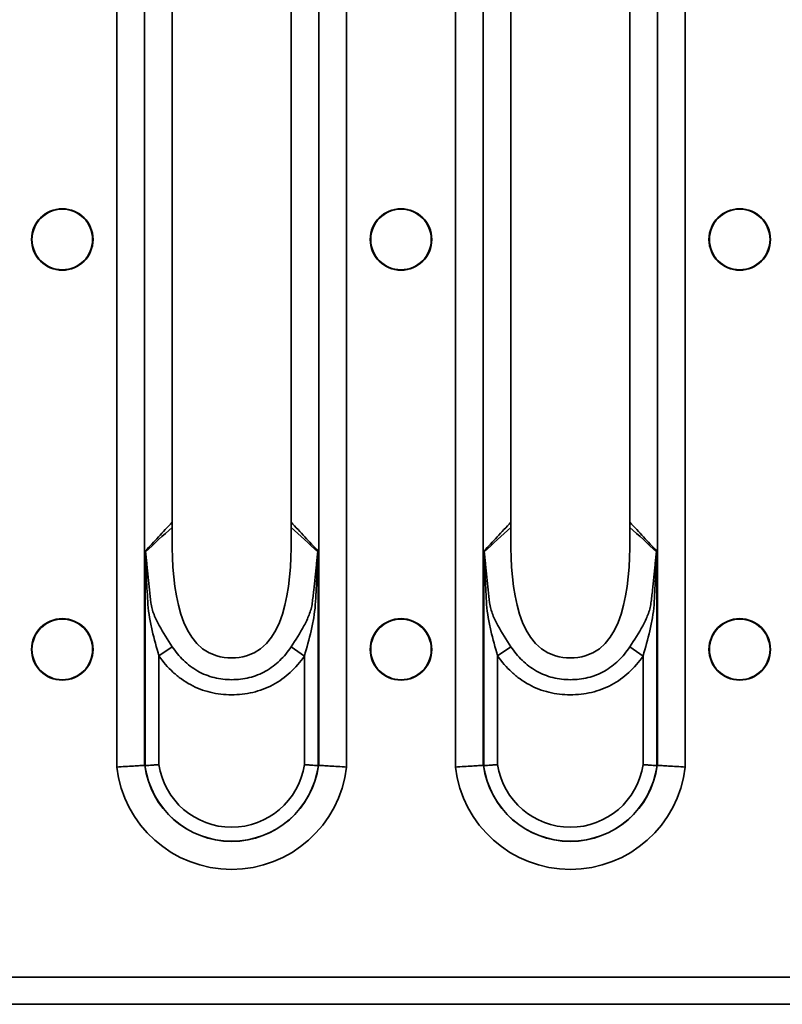
# Model space of a CAD drawing. Units: millimetres. Extents: x 8 to 418, y -29 to 291.
# Drawn here: x 49 to 62, y 228 to 244 of the extents above; entities that cross this region are included whole.
import ezdxf

# ---------------------------------------------------------------- set-up
doc = ezdxf.new("R2010")
doc.units = ezdxf.units.MM

msp = doc.modelspace()

# ---------------------------------------------------------------- linework, layer by layer
at = {"color": 7, "linetype": 'Continuous', "lineweight": 35}
for p, q in [((50.725587, 257.674123), (50.725587, 231.728286)), ((51.189179, 231.756837), (51.189179, 257.645573)), ((54.116503, 257.645573), (54.116503, 231.756837)), ((54.580095, 231.728286), (54.580095, 257.674123)), ((56.405587, 257.674123), (56.405587, 231.728286)), ((56.869179, 231.756837), (56.869179, 257.645573)), ((59.796503, 257.645573), (59.796503, 231.756837)), ((60.260095, 231.728286), (60.260095, 257.674123)), ((51.654739, 235.898207), (51.654739, 253.504202)), ((53.650942, 253.504202), (53.650942, 235.898207)), ((57.334739, 235.898207), (57.334739, 253.504202)), ((59.330942, 253.504202), (59.330942, 235.898207)), ((51.201685, 235.348113), (51.201685, 231.752044)), ((54.103997, 231.752044), (54.103997, 235.348114)), ((56.881685, 235.348113), (56.881685, 231.752044)), ((59.783997, 231.752044), (59.783997, 235.348114)), ((51.433481, 233.590542), (51.656376, 233.746592)), ((53.872201, 233.5877), (53.649007, 233.743454)), ((57.113481, 233.590542), (57.336376, 233.746592)), ((59.552201, 233.5877), (59.329007, 233.743454)), ((51.433481, 231.768561), (51.433481, 233.590542)), ((53.872201, 233.5877), (53.872201, 231.768561)), ((57.113481, 231.768561), (57.113481, 233.590542)), ((59.552201, 233.5877), (59.552201, 231.768561)), ((32.982841, 228.201205), (282.482841, 228.201205)), ((32.982841, 227.748705), (282.482841, 227.748705))]:
    msp.add_line(p, q, dxfattribs=at)
for centre, radius in [((49.812841, 240.576205), 0.515831), ((49.812841, 240.576205), 0.508321), ((55.492841, 240.576205), 0.515831), ((55.492841, 240.576205), 0.508321), ((61.172841, 240.576205), 0.515831), ((61.172841, 240.576205), 0.508321), ((49.812841, 233.701205), 0.515831), ((49.812841, 233.701205), 0.508321), ((55.492841, 233.701205), 0.515831), ((55.492841, 233.701205), 0.508321), ((61.172841, 233.701205), 0.515831), ((61.172841, 233.701205), 0.508321)]:
    msp.add_circle(centre, radius, dxfattribs=at)
for centre, radius, start, end in [((51.018147, 235.420621), 0.206243, 334.2655136, 335.8167147), ((54.287535, 235.420618), 0.206246, 204.1831075, 205.7349021), ((56.698147, 235.420621), 0.206243, 334.2655136, 335.8167147), ((59.967535, 235.420618), 0.206246, 204.1831075, 205.7349021), ((52.652841, 231.951207), 1.940104, 186.5979411, 353.4020589), ((52.652841, 231.951207), 1.470257, 187.6769886, 352.3230114), ((52.652841, 231.951207), 1.467886, 187.7590153, 352.2409847), ((52.652841, 231.951207), 1.232963, 188.5189075, 351.4810925), ((58.332841, 231.951207), 1.940104, 186.5979411, 353.4020589), ((58.332841, 231.951207), 1.470257, 187.6769886, 352.3230114), ((58.332841, 231.951207), 1.467886, 187.7590153, 352.2409847), ((58.332841, 231.951207), 1.232963, 188.5189075, 351.4810925)]:
    msp.add_arc(centre, radius, start, end, dxfattribs=at)
for centre, major_axis, ratio, start_param, end_param in [((51.250713, 235.898207), (0, 1), 0.404026226, 4.648394701, 4.71238898), ((54.054969, 235.898207), (0, 1), 0.404026226, 1.570796327, 1.634793388), ((56.930713, 235.898207), (0, 1), 0.404026226, 4.648394701, 4.71238898), ((59.734969, 235.898207), (0, 1), 0.404026226, 1.570796327, 1.634793388), ((51.899305, 231.951207), (0.836464, 0), 0.434114004, 3.713089308, 3.718881256), ((53.406376, 231.951207), (0.836464, 0), 0.434114004, 5.705896705, 5.711688652), ((57.579305, 231.951207), (0.836464, 0), 0.434114004, 3.713089308, 3.718881256), ((59.086376, 231.951207), (0.836464, 0), 0.434114004, 5.705896705, 5.711688652)]:
    msp.add_ellipse(centre, major_axis=major_axis, ratio=ratio, start_param=start_param, end_param=end_param, dxfattribs=at)
for points, knots in [([(51.653912, 235.834257), (51.577767, 235.751108), (51.501516, 235.668645), (51.425191, 235.586671), (51.350754, 235.506723), (51.276245, 235.427243), (51.201685, 235.348113)], [0.000009541027, 0.000009541027, 0.000009541027, 0.000009541027, 0.002644948116, 0.002644948116, 0.002644948116, 0.005215212493, 0.005215212493, 0.005215212493, 0.005215212493]), ([(51.653912, 235.834257), (51.653609, 235.819528), (51.652996, 235.789724), (51.65323, 235.760133), (51.653348, 235.745166)], [0, 0, 0, 0, 0.494195919, 1, 1, 1, 1]), ([(54.103997, 235.348114), (54.103385, 235.348763), (54.102774, 235.349412), (54.102163, 235.35006), (54.028215, 235.428549), (53.954319, 235.507384), (53.880491, 235.586677), (53.804167, 235.668652), (53.727917, 235.751115), (53.65177, 235.834254)], [0, 0, 0, 0, 0.000021069164, 0.000021069164, 0.000021069164, 0.002570270095, 0.002570270095, 0.002570270095, 0.005205681377, 0.005205681377, 0.005205681377, 0.005205681377]), ([(53.652334, 235.745169), (53.652452, 235.760135), (53.652686, 235.789724), (53.652073, 235.819525), (53.65177, 235.834254)], [0, 0, 0, 0, 0.505782357, 1, 1, 1, 1]), ([(57.333912, 235.834257), (57.257767, 235.751108), (57.181516, 235.668645), (57.105191, 235.586671), (57.030754, 235.506723), (56.956245, 235.427243), (56.881685, 235.348113)], [0.000009541027, 0.000009541027, 0.000009541027, 0.000009541027, 0.002644948116, 0.002644948116, 0.002644948116, 0.005215212493, 0.005215212493, 0.005215212493, 0.005215212493]), ([(57.333912, 235.834257), (57.333609, 235.819528), (57.332996, 235.789724), (57.33323, 235.760133), (57.333348, 235.745166)], [0, 0, 0, 0, 0.494195919, 1, 1, 1, 1]), ([(59.783997, 235.348114), (59.783385, 235.348763), (59.782774, 235.349412), (59.782163, 235.35006), (59.708215, 235.428549), (59.634319, 235.507384), (59.560491, 235.586677), (59.484167, 235.668652), (59.407917, 235.751115), (59.33177, 235.834254)], [0, 0, 0, 0, 0.000021069164, 0.000021069164, 0.000021069164, 0.002570270095, 0.002570270095, 0.002570270095, 0.005205681377, 0.005205681377, 0.005205681377, 0.005205681377]), ([(59.332334, 235.745169), (59.332452, 235.760135), (59.332686, 235.789724), (59.332073, 235.819525), (59.33177, 235.834254)], [0, 0, 0, 0, 0.505782357, 1, 1, 1, 1]), ([(51.653413, 235.690296), (51.646247, 234.9523), (51.702529, 233.546711), (53.603153, 233.546711), (53.659435, 234.9523), (53.652268, 235.690296)], [0.0206401878, 0.0206401878, 0.0206401878, 0.0206401878, 0.4525798127, 0.5474201873, 0.9793598136, 0.9793598136, 0.9793598136, 0.9793598136]), ([(57.333413, 235.690296), (57.326247, 234.9523), (57.382529, 233.546711), (59.283153, 233.546711), (59.339435, 234.9523), (59.332268, 235.690296)], [0.0206401878, 0.0206401878, 0.0206401878, 0.0206401878, 0.4525798127, 0.5474201873, 0.9793598136, 0.9793598136, 0.9793598136, 0.9793598136]), ([(51.203935, 235.33107), (51.203327, 235.335548), (51.202733, 235.340025), (51.202151, 235.344503), (51.201995, 235.345706), (51.201839, 235.34691), (51.201685, 235.348113)], [0, 0, 0, 0, 0.00005679610517, 0.00005679610517, 0.00005679610517, 0.00007205845396, 0.00007205845396, 0.00007205845396, 0.00007205845396]), ([(51.206291, 235.336132), (51.205039, 235.33931), (51.203812, 235.342488), (51.202607, 235.345667), (51.202298, 235.346482), (51.201991, 235.347297), (51.201685, 235.348113)], [0, 0, 0, 0, 0.00005396837246, 0.00005396837246, 0.00005396837246, 0.00006781490333, 0.00006781490333, 0.00006781490333, 0.00006781490333]), ([(51.203935, 235.33107), (51.205129, 235.32227), (51.205714, 235.313176), (51.206954, 235.29502), (51.20749, 235.285899), (51.209002, 235.258494), (51.209879, 235.240189), (51.212408, 235.185243), (51.213943, 235.148566), (51.218574, 235.038512), (51.221665, 234.965105), (51.22841, 234.818339), (51.232044, 234.744976), (51.240046, 234.598313), (51.24406, 234.524955), (51.254362, 234.37854), (51.263837, 234.305998), (51.288453, 234.16137), (51.30342, 234.089521), (51.352877, 233.874957), (51.391957, 233.732889), (51.433481, 233.590542)], [0, 0, 0, 0, 0.015625, 0.015625, 0.03125, 0.03125, 0.0625, 0.0625, 0.125, 0.125, 0.25, 0.25, 0.375, 0.375, 0.5, 0.5, 0.625, 0.625, 0.75, 0.75, 1, 1, 1, 1]), ([(51.299595, 234.483448), (51.280988, 234.626271), (51.265228, 234.769331), (51.244443, 234.983953), (51.237991, 235.055536), (51.228121, 235.162543), (51.224816, 235.198157), (51.219282, 235.2512), (51.217348, 235.268836), (51.213984, 235.294978), (51.212791, 235.303607), (51.210048, 235.320449), (51.208642, 235.328826), (51.206291, 235.336132)], [0, 0, 0, 0, 0.5, 0.5, 0.75, 0.75, 0.875, 0.875, 0.9375, 0.9375, 0.96875, 0.96875, 1, 1, 1, 1]), ([(53.872201, 233.5877), (53.91354, 233.729874), (53.952357, 233.87194), (54.001543, 234.086678), (54.016419, 234.158576), (54.040863, 234.302852), (54.050334, 234.375336), (54.060794, 234.522153), (54.064998, 234.595758), (54.073222, 234.742903), (54.076947, 234.8165), (54.083836, 234.963723), (54.08698, 235.037355), (54.091669, 235.14775), (54.093219, 235.184541), (54.095765, 235.23966), (54.096647, 235.258023), (54.098165, 235.285515), (54.098702, 235.294671), (54.099948, 235.312938), (54.100527, 235.322082), (54.101746, 235.331065)], [0, 0, 0, 0, 0.25, 0.25, 0.375, 0.375, 0.5, 0.5, 0.625, 0.625, 0.75, 0.75, 0.875, 0.875, 0.9375, 0.9375, 0.96875, 0.96875, 0.984375, 0.984375, 1, 1, 1, 1]), ([(54.099389, 235.336129), (54.097027, 235.328791), (54.095609, 235.320336), (54.092842, 235.303332), (54.091637, 235.294597), (54.088247, 235.268243), (54.0863, 235.250513), (54.08072, 235.197172), (54.07738, 235.161393), (54.067384, 235.053918), (54.060817, 234.982055), (54.046646, 234.838375), (54.039083, 234.766537), (54.026725, 234.658836), (54.022438, 234.622944), (54.013516, 234.551186), (54.009207, 234.515323), (54.004072, 234.479463)], [0, 0, 0, 0, 0.03125, 0.03125, 0.0625, 0.0625, 0.125, 0.125, 0.25, 0.25, 0.5, 0.5, 0.75, 0.75, 0.875, 0.875, 1, 1, 1, 1]), ([(54.099389, 235.336129), (54.100641, 235.339309), (54.10187, 235.342488), (54.103074, 235.345668), (54.103383, 235.346484), (54.103691, 235.347299), (54.103997, 235.348114)], [0, 0, 0, 0, 0.00005399489664, 0.00005399489664, 0.00005399489664, 0.00006784147076, 0.00006784147076, 0.00006784147076, 0.00006784147076]), ([(54.101746, 235.331065), (54.102354, 235.335545), (54.102949, 235.340025), (54.103531, 235.344505), (54.103687, 235.345708), (54.103842, 235.346911), (54.103997, 235.348114)], [0, 0, 0, 0, 0.00005682434483, 0.00005682434483, 0.00005682434483, 0.00007208670814, 0.00007208670814, 0.00007208670814, 0.00007208670814]), ([(56.883935, 235.33107), (56.883327, 235.335548), (56.882733, 235.340025), (56.882151, 235.344503), (56.881995, 235.345706), (56.881839, 235.34691), (56.881685, 235.348113)], [0, 0, 0, 0, 0.00005679610517, 0.00005679610517, 0.00005679610517, 0.00007205845396, 0.00007205845396, 0.00007205845396, 0.00007205845396]), ([(56.886291, 235.336132), (56.885039, 235.33931), (56.883812, 235.342488), (56.882607, 235.345667), (56.882298, 235.346482), (56.881991, 235.347297), (56.881685, 235.348113)], [0, 0, 0, 0, 0.00005396837246, 0.00005396837246, 0.00005396837246, 0.00006781490333, 0.00006781490333, 0.00006781490333, 0.00006781490333]), ([(56.883935, 235.33107), (56.885129, 235.32227), (56.885714, 235.313176), (56.886954, 235.29502), (56.88749, 235.285899), (56.889002, 235.258494), (56.889879, 235.240189), (56.892408, 235.185243), (56.893943, 235.148566), (56.898574, 235.038512), (56.901665, 234.965105), (56.90841, 234.818339), (56.912044, 234.744976), (56.920046, 234.598313), (56.92406, 234.524955), (56.934362, 234.37854), (56.943837, 234.305998), (56.968453, 234.16137), (56.98342, 234.089521), (57.032877, 233.874957), (57.071957, 233.732889), (57.113481, 233.590542)], [0, 0, 0, 0, 0.015625, 0.015625, 0.03125, 0.03125, 0.0625, 0.0625, 0.125, 0.125, 0.25, 0.25, 0.375, 0.375, 0.5, 0.5, 0.625, 0.625, 0.75, 0.75, 1, 1, 1, 1]), ([(56.979595, 234.483448), (56.960988, 234.626271), (56.945228, 234.769331), (56.924443, 234.983953), (56.917991, 235.055536), (56.908121, 235.162543), (56.904816, 235.198157), (56.899282, 235.2512), (56.897348, 235.268836), (56.893984, 235.294978), (56.892791, 235.303607), (56.890048, 235.320449), (56.888642, 235.328826), (56.886291, 235.336132)], [0, 0, 0, 0, 0.5, 0.5, 0.75, 0.75, 0.875, 0.875, 0.9375, 0.9375, 0.96875, 0.96875, 1, 1, 1, 1]), ([(59.552201, 233.5877), (59.59354, 233.729874), (59.632357, 233.87194), (59.681543, 234.086678), (59.696419, 234.158576), (59.720863, 234.302852), (59.730334, 234.375336), (59.740794, 234.522153), (59.744998, 234.595758), (59.753222, 234.742903), (59.756947, 234.8165), (59.763836, 234.963723), (59.76698, 235.037355), (59.771669, 235.14775), (59.773219, 235.184541), (59.775765, 235.23966), (59.776647, 235.258023), (59.778165, 235.285515), (59.778702, 235.294671), (59.779948, 235.312938), (59.780527, 235.322082), (59.781746, 235.331065)], [0, 0, 0, 0, 0.25, 0.25, 0.375, 0.375, 0.5, 0.5, 0.625, 0.625, 0.75, 0.75, 0.875, 0.875, 0.9375, 0.9375, 0.96875, 0.96875, 0.984375, 0.984375, 1, 1, 1, 1]), ([(59.779389, 235.336129), (59.777027, 235.328791), (59.775609, 235.320336), (59.772842, 235.303332), (59.771637, 235.294597), (59.768247, 235.268243), (59.7663, 235.250513), (59.76072, 235.197172), (59.75738, 235.161393), (59.747384, 235.053918), (59.740817, 234.982055), (59.726646, 234.838375), (59.719083, 234.766537), (59.706725, 234.658836), (59.702438, 234.622944), (59.693516, 234.551186), (59.689207, 234.515323), (59.684072, 234.479463)], [0, 0, 0, 0, 0.03125, 0.03125, 0.0625, 0.0625, 0.125, 0.125, 0.25, 0.25, 0.5, 0.5, 0.75, 0.75, 0.875, 0.875, 1, 1, 1, 1]), ([(59.779389, 235.336129), (59.780641, 235.339309), (59.78187, 235.342488), (59.783074, 235.345668), (59.783383, 235.346484), (59.783691, 235.347299), (59.783997, 235.348114)], [0, 0, 0, 0, 0.00005399489664, 0.00005399489664, 0.00005399489664, 0.00006784147076, 0.00006784147076, 0.00006784147076, 0.00006784147076]), ([(59.781746, 235.331065), (59.782354, 235.335545), (59.782949, 235.340025), (59.783531, 235.344505), (59.783687, 235.345708), (59.783842, 235.346911), (59.783997, 235.348114)], [0, 0, 0, 0, 0.00005682434483, 0.00005682434483, 0.00005682434483, 0.00007208670814, 0.00007208670814, 0.00007208670814, 0.00007208670814]), ([(51.656376, 233.746592), (51.578165, 233.864574), (51.503183, 233.980688), (51.406085, 234.16032), (51.376129, 234.221168), (51.338899, 234.316174), (51.327915, 234.348257), (51.314596, 234.397707), (51.310688, 234.414416), (51.304143, 234.448439), (51.301296, 234.46622), (51.299595, 234.483448)], [0, 0, 0, 0, 0.5, 0.5, 0.75, 0.75, 0.875, 0.875, 0.9375, 0.9375, 1, 1, 1, 1]), ([(54.004072, 234.479463), (54.002122, 234.462237), (53.99935, 234.444407), (53.992694, 234.410437), (53.988755, 234.393785), (53.975417, 234.344567), (53.96452, 234.312721), (53.927774, 234.218568), (53.89787, 234.157307), (53.801042, 233.977044), (53.726534, 233.860904), (53.649007, 233.743454)], [0, 0, 0, 0, 0.0625, 0.0625, 0.125, 0.125, 0.25, 0.25, 0.5, 0.5, 1, 1, 1, 1]), ([(57.336376, 233.746592), (57.258165, 233.864574), (57.183183, 233.980688), (57.086085, 234.16032), (57.056129, 234.221168), (57.018899, 234.316174), (57.007915, 234.348257), (56.994596, 234.397707), (56.990688, 234.414416), (56.984143, 234.448439), (56.981296, 234.46622), (56.979595, 234.483448)], [0, 0, 0, 0, 0.5, 0.5, 0.75, 0.75, 0.875, 0.875, 0.9375, 0.9375, 1, 1, 1, 1]), ([(59.684072, 234.479463), (59.682122, 234.462237), (59.67935, 234.444407), (59.672694, 234.410437), (59.668755, 234.393785), (59.655417, 234.344567), (59.64452, 234.312721), (59.607774, 234.218568), (59.57787, 234.157307), (59.481042, 233.977044), (59.406534, 233.860904), (59.329007, 233.743454)], [0, 0, 0, 0, 0.0625, 0.0625, 0.125, 0.125, 0.25, 0.25, 0.5, 0.5, 1, 1, 1, 1]), ([(53.649007, 233.743454), (53.594056, 233.660208), (53.531253, 233.583444), (53.38758, 233.444869), (53.30905, 233.385284), (53.180264, 233.312278), (53.135023, 233.290625), (53.042513, 233.25421), (52.995497, 233.239368), (52.900074, 233.215847), (52.851656, 233.207213), (52.753507, 233.195756), (52.703463, 233.192939), (52.554571, 233.192944), (52.456551, 233.20394), (52.263463, 233.252092), (52.170131, 233.28915), (51.99669, 233.388269), (51.916702, 233.449465), (51.774288, 233.587017), (51.71153, 233.663392), (51.656376, 233.746592)], [0, 0, 0, 0, 0.125, 0.125, 0.25, 0.25, 0.3125, 0.3125, 0.375, 0.375, 0.4375, 0.4375, 0.5, 0.5, 0.625, 0.625, 0.75, 0.75, 0.875, 0.875, 1, 1, 1, 1]), ([(59.329007, 233.743454), (59.274056, 233.660208), (59.211253, 233.583444), (59.06758, 233.444869), (58.98905, 233.385284), (58.860264, 233.312278), (58.815023, 233.290625), (58.722513, 233.25421), (58.675497, 233.239368), (58.580074, 233.215847), (58.531656, 233.207213), (58.433507, 233.195756), (58.383463, 233.192939), (58.234571, 233.192944), (58.136551, 233.20394), (57.943463, 233.252092), (57.850131, 233.28915), (57.67669, 233.388269), (57.596702, 233.449465), (57.454288, 233.587017), (57.39153, 233.663392), (57.336376, 233.746592)], [0, 0, 0, 0, 0.125, 0.125, 0.25, 0.25, 0.3125, 0.3125, 0.375, 0.375, 0.4375, 0.4375, 0.5, 0.5, 0.625, 0.625, 0.75, 0.75, 0.875, 0.875, 1, 1, 1, 1]), ([(51.433481, 233.590542), (51.502821, 233.4915), (51.581088, 233.400865), (51.713454, 233.279005), (51.760451, 233.240509), (51.858001, 233.170186), (51.908448, 233.13835), (52.012792, 233.08154), (52.066716, 233.056619), (52.178128, 233.013867), (52.235989, 232.995885), (52.411927, 232.953294), (52.530867, 232.94019), (52.711366, 232.939915), (52.772004, 232.943125), (52.891106, 232.956395), (52.949919, 232.966444), (53.065965, 232.993854), (53.123205, 233.011177), (53.236006, 233.053597), (53.291316, 233.078737), (53.449339, 233.163851), (53.546204, 233.233702), (53.724458, 233.397319), (53.802982, 233.488511), (53.872201, 233.5877)], [0, 0, 0, 0, 0.125, 0.125, 0.1875, 0.1875, 0.25, 0.25, 0.3125, 0.3125, 0.375, 0.375, 0.5, 0.5, 0.5625, 0.5625, 0.625, 0.625, 0.6875, 0.6875, 0.75, 0.75, 0.875, 0.875, 1, 1, 1, 1]), ([(57.113481, 233.590542), (57.182821, 233.4915), (57.261088, 233.400865), (57.393454, 233.279005), (57.440451, 233.240509), (57.538001, 233.170186), (57.588448, 233.13835), (57.692792, 233.08154), (57.746716, 233.056619), (57.858128, 233.013867), (57.915989, 232.995885), (58.091927, 232.953294), (58.210867, 232.94019), (58.391366, 232.939915), (58.452004, 232.943125), (58.571106, 232.956395), (58.629919, 232.966444), (58.745965, 232.993854), (58.803205, 233.011177), (58.916006, 233.053597), (58.971316, 233.078737), (59.129339, 233.163851), (59.226204, 233.233702), (59.404458, 233.397319), (59.482982, 233.488511), (59.552201, 233.5877)], [0, 0, 0, 0, 0.125, 0.125, 0.1875, 0.1875, 0.25, 0.25, 0.3125, 0.3125, 0.375, 0.375, 0.5, 0.5, 0.5625, 0.5625, 0.625, 0.625, 0.6875, 0.6875, 0.75, 0.75, 0.875, 0.875, 1, 1, 1, 1]), ([(51.189179, 231.756837), (51.170477, 231.7556), (51.145466, 231.753958), (51.083073, 231.749934), (51.046343, 231.747597), (50.964549, 231.742499), (50.919243, 231.739724), (50.825166, 231.734083), (50.774735, 231.731121), (50.725587, 231.728286)], [0, 0, 0, 0, 0.25, 0.25, 0.5, 0.5, 0.75, 0.75, 1, 1, 1, 1]), ([(51.201685, 231.752044), (51.220395, 231.753322), (51.252683, 231.755537), (51.314044, 231.759867), (51.336696, 231.761482), (51.383726, 231.764884), (51.408922, 231.766733), (51.433481, 231.768561)], [0, 0, 0, 0, 0.5, 0.5, 0.75, 0.75, 1, 1, 1, 1]), ([(54.103997, 231.752044), (54.085286, 231.753322), (54.052999, 231.755537), (53.991638, 231.759867), (53.968986, 231.761482), (53.921956, 231.764884), (53.896759, 231.766733), (53.872201, 231.768561)], [0, 0, 0, 0, 0.5, 0.5, 0.75, 0.75, 1, 1, 1, 1]), ([(54.116503, 231.756837), (54.135205, 231.7556), (54.160216, 231.753958), (54.222609, 231.749934), (54.259339, 231.747597), (54.341133, 231.742499), (54.386438, 231.739724), (54.480516, 231.734083), (54.530947, 231.731121), (54.580095, 231.728286)], [0, 0, 0, 0, 0.25, 0.25, 0.5, 0.5, 0.75, 0.75, 1, 1, 1, 1]), ([(56.869179, 231.756837), (56.850477, 231.7556), (56.825466, 231.753958), (56.763073, 231.749934), (56.726343, 231.747597), (56.644549, 231.742499), (56.599243, 231.739724), (56.505166, 231.734083), (56.454735, 231.731121), (56.405587, 231.728286)], [0, 0, 0, 0, 0.25, 0.25, 0.5, 0.5, 0.75, 0.75, 1, 1, 1, 1]), ([(56.881685, 231.752044), (56.900395, 231.753322), (56.932683, 231.755537), (56.994044, 231.759867), (57.016696, 231.761482), (57.063726, 231.764884), (57.088922, 231.766733), (57.113481, 231.768561)], [0, 0, 0, 0, 0.5, 0.5, 0.75, 0.75, 1, 1, 1, 1]), ([(59.783997, 231.752044), (59.765286, 231.753322), (59.732999, 231.755537), (59.671638, 231.759867), (59.648986, 231.761482), (59.601956, 231.764884), (59.576759, 231.766733), (59.552201, 231.768561)], [0, 0, 0, 0, 0.5, 0.5, 0.75, 0.75, 1, 1, 1, 1]), ([(59.796503, 231.756837), (59.815205, 231.7556), (59.840216, 231.753958), (59.902609, 231.749934), (59.939339, 231.747597), (60.021133, 231.742499), (60.066438, 231.739724), (60.160516, 231.734083), (60.210947, 231.731121), (60.260095, 231.728286)], [0, 0, 0, 0, 0.25, 0.25, 0.5, 0.5, 0.75, 0.75, 1, 1, 1, 1])]:
    msp.add_open_spline(points, degree=3, knots=knots, dxfattribs=at)
for points in [[(51.206291, 235.336132), (51.354342, 235.474689), (51.502949, 235.611724), (51.653348, 235.745166)], [(51.653416, 235.690296), (51.653593, 235.708492), (51.653569, 235.726782), (51.653348, 235.745166)], [(53.652334, 235.745169), (53.652113, 235.726785), (53.652089, 235.708493), (53.652265, 235.690296)], [(53.652334, 235.745169), (53.802719, 235.611669), (53.951337, 235.474678), (54.099389, 235.336129)], [(56.886291, 235.336132), (57.034342, 235.474689), (57.182949, 235.611724), (57.333348, 235.745166)], [(57.333416, 235.690296), (57.333593, 235.708492), (57.333569, 235.726782), (57.333348, 235.745166)], [(59.332334, 235.745169), (59.332113, 235.726785), (59.332089, 235.708493), (59.332265, 235.690296)], [(59.332334, 235.745169), (59.482719, 235.611669), (59.631337, 235.474678), (59.779389, 235.336129)], [(51.195761, 231.754798), (51.19362, 231.756243), (51.191387, 231.756982), (51.189179, 231.756837)], [(51.201685, 231.752044), (51.200581, 231.751968), (51.199465, 231.752318), (51.198394, 231.753032)], [(54.107288, 231.753032), (54.106217, 231.752318), (54.1051, 231.751968), (54.103997, 231.752044)], [(54.116503, 231.756837), (54.114295, 231.756982), (54.112062, 231.756243), (54.10992, 231.754798)], [(56.875761, 231.754798), (56.87362, 231.756243), (56.871387, 231.756982), (56.869179, 231.756837)], [(56.881685, 231.752044), (56.880581, 231.751968), (56.879465, 231.752318), (56.878394, 231.753032)], [(59.787288, 231.753032), (59.786217, 231.752318), (59.7851, 231.751968), (59.783997, 231.752044)], [(59.796503, 231.756837), (59.794295, 231.756982), (59.792062, 231.756243), (59.78992, 231.754798)]]:
    msp.add_open_spline(points, degree=3, dxfattribs=at)

doc.saveas('drawing.dxf')
